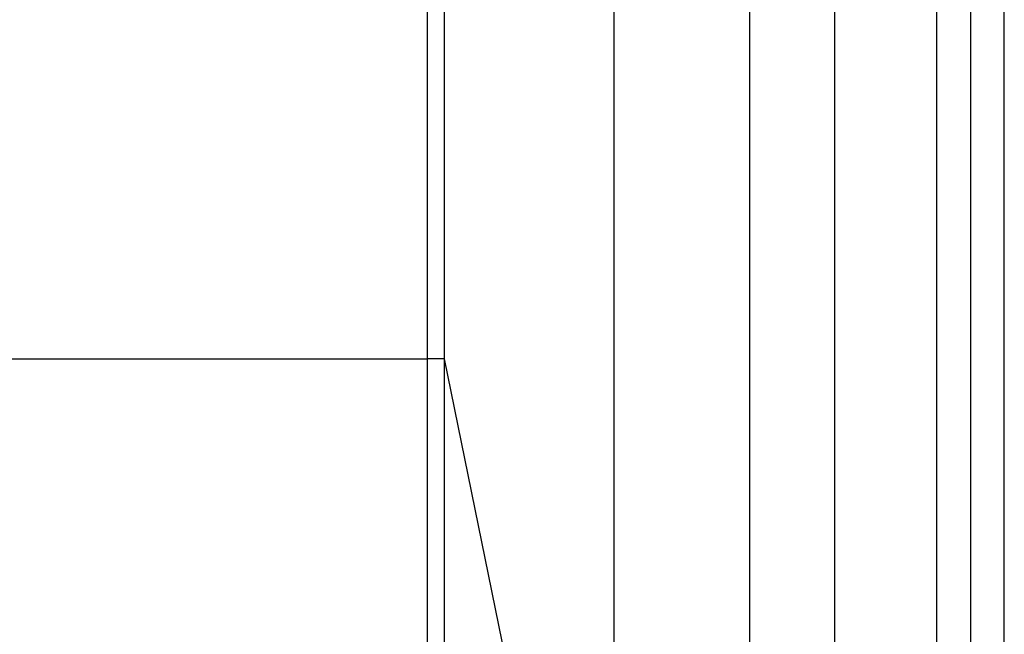
# Model space of a CAD drawing. Extents: x -42 to 59, y -159 to -71.
# Drawn here: x -6 to -4, y -128 to -127 of the extents above; entities that cross this region are included whole.
import ezdxf

# ---------------------------------------------------------------- set-up
doc = ezdxf.new("R2010")
doc.units = 0
doc.layers.get('0').update_dxf_attribs({"linetype": 'CONTINUOUS'})

msp = doc.modelspace()

# ---------------------------------------------------------------- linework, layer by layer
at = {"color": 0}
for points in [[(-4.8316, -148.9728), (-4.8316, -70.8932)], [(-5.3142, -126.4176), (-5.3142, -127.7384)], [(-5.2888, -126.4176), (-5.2888, -127.7384)], [(-5.0348, -126.4176), (-5.0348, -128.983)], [(-4.7046, -126.4176), (-4.7046, -128.983)], [(-4.5522, -126.4176), (-4.5522, -128.2464)], [(-4.5014, -126.4176), (-4.5014, -128.221)], [(-4.5014, -126.4176), (-4.5014, -128.221)], [(-4.4506, -128.1702), (-4.4506, -126.4176)], [(-8.9718, -127.7384), (-5.3142, -127.7384)], [(-5.3142, -127.7384), (-5.3142, -127.7384), (-5.3142, -127.7384), (-5.3142, -127.7384), (-5.3142, -127.7384), (-5.3142, -127.7384), (-5.3142, -127.7384)], [(-5.3142, -127.7384), (-5.3142, -127.7384), (-5.3142, -127.7384), (-5.3142, -127.7384), (-5.3142, -127.7384), (-5.3142, -127.7384), (-5.3142, -127.7384), (-5.3142, -127.7384), (-5.3142, -127.7384), (-5.3142, -127.7384), (-5.3142, -127.7384), (-5.3142, -127.7384), (-5.3142, -127.7384), (-5.3142, -127.7384), (-5.3142, -127.7384), (-5.3142, -127.7384), (-5.3142, -127.7384), (-5.3142, -127.7384)], [(-5.3142, -127.7384), (-5.3142, -127.7384), (-5.3142, -127.7384), (-5.3142, -127.7384), (-5.3142, -127.7384), (-5.3142, -127.7384), (-5.3142, -127.7384), (-5.3142, -127.7384), (-5.3142, -127.7384), (-5.3142, -127.7384), (-5.3142, -127.7384), (-5.3142, -127.7384), (-5.3142, -127.7384), (-5.3142, -127.7384), (-5.3142, -127.7384), (-5.3142, -127.7384), (-5.3142, -127.7384), (-5.3142, -127.7384)], [(-5.3142, -127.7384), (-5.3142, -127.7384), (-5.3142, -127.7384), (-5.3142, -127.7384), (-5.3142, -127.7384), (-5.3142, -127.7384), (-5.3142, -127.7384), (-5.3142, -127.7384), (-5.3142, -127.7384), (-5.3142, -127.7384), (-5.3142, -127.7384), (-5.3142, -127.7384), (-5.3142, -127.7384), (-5.3142, -127.7384), (-5.3142, -127.7384), (-5.3142, -127.7384), (-5.3142, -127.7384), (-5.3142, -127.7384)], [(-5.3142, -127.7384), (-5.3142, -127.7384), (-5.3142, -127.7384), (-5.3142, -127.7384), (-5.3142, -127.7384), (-5.3142, -127.7384), (-5.3142, -127.7384), (-5.3142, -127.7384), (-5.3142, -127.7384), (-5.3142, -127.7384), (-5.3142, -127.7384), (-5.3142, -127.7384), (-5.3142, -127.7384), (-5.3142, -127.7384), (-5.3142, -127.7384), (-5.3142, -127.7384), (-5.3142, -127.7384), (-5.3142, -127.7384)], [(-5.3142, -127.7384), (-5.3142, -127.7384), (-5.3142, -127.7384), (-5.3142, -127.7384), (-5.3142, -127.7384), (-5.3142, -127.7384), (-5.3142, -127.7384), (-5.3142, -127.7384), (-5.3142, -127.7384), (-5.3142, -127.7384), (-5.3142, -127.7384), (-5.3142, -127.7384), (-5.3142, -127.7384), (-5.3142, -127.7384), (-5.3142, -127.7384), (-5.3142, -127.7384), (-5.3142, -127.7384), (-5.3142, -127.7384)], [(-5.3142, -127.7384), (-5.3142, -127.7384), (-5.3142, -127.7384), (-5.3142, -127.7384), (-5.3142, -127.7384), (-5.3142, -127.7384), (-5.3142, -127.7384), (-5.3142, -127.7384), (-5.3142, -127.7384), (-5.3142, -127.7384), (-5.3142, -127.7384), (-5.3142, -127.7384), (-5.3142, -127.7384), (-5.3142, -127.7384), (-5.3142, -127.7384), (-5.3142, -127.7384), (-5.3142, -127.7384), (-5.3142, -127.7384)], [(-5.3142, -127.7384), (-5.3142, -127.7384), (-5.3142, -127.7384), (-5.3142, -127.7384), (-5.3142, -127.7384), (-5.3142, -127.7384), (-5.3142, -127.7384), (-5.3142, -127.7384), (-5.3142, -127.7384), (-5.3142, -127.7384), (-5.3142, -127.7384), (-5.3142, -127.7384), (-5.3142, -127.7384), (-5.3142, -127.7384), (-5.3142, -127.7384), (-5.3142, -127.7384), (-5.3142, -127.7384), (-5.3142, -127.7384)], [(-5.3142, -127.7384), (-5.3142, -127.7384), (-5.3142, -127.7384), (-5.3142, -127.7384), (-5.3142, -127.7384), (-5.3142, -127.7384), (-5.3142, -127.7384), (-5.3142, -127.7384), (-5.3142, -127.7384), (-5.3142, -127.7384), (-5.3142, -127.7384), (-5.3142, -127.7384), (-5.3142, -127.7384), (-5.3142, -127.7384), (-5.3142, -127.7384), (-5.3142, -127.7384), (-5.3142, -127.7384), (-5.3142, -127.7384)], [(-5.3142, -127.7384), (-5.3142, -127.7384), (-5.3142, -127.7384), (-5.3142, -127.7384), (-5.3142, -127.7384), (-5.3142, -127.7384), (-5.3142, -127.7384), (-5.3142, -127.7384), (-5.3142, -127.7384), (-5.3142, -127.7384), (-5.3142, -127.7384), (-5.3142, -127.7384), (-5.3142, -127.7384), (-5.3142, -127.7384), (-5.3142, -127.7384), (-5.3142, -127.7384), (-5.3142, -127.7384), (-5.3142, -127.7384)], [(-5.3142, -127.7384), (-5.3142, -127.7384), (-5.3142, -127.7384), (-5.3142, -127.7384), (-5.3142, -127.7384), (-5.3142, -127.7384), (-5.3142, -127.7384), (-5.3142, -127.7384), (-5.3142, -127.7384), (-5.3142, -127.7384), (-5.3142, -127.7384), (-5.3142, -127.7384), (-5.3142, -127.7384), (-5.3142, -127.7384), (-5.3142, -127.7384), (-5.3142, -127.7384), (-5.3142, -127.7384), (-5.3142, -127.7384)], [(-5.3142, -127.7384), (-5.3142, -127.7384), (-5.3142, -127.7384), (-5.3142, -127.7384), (-5.3142, -127.7384), (-5.3142, -127.7384), (-5.3142, -127.7384), (-5.3142, -127.7384), (-5.3142, -127.7384), (-5.3142, -127.7384), (-5.3142, -127.7384), (-5.3142, -127.7384), (-5.3142, -127.7384), (-5.3142, -127.7384), (-5.3142, -127.7384), (-5.3142, -127.7384), (-5.3142, -127.7384), (-5.3142, -127.7384)], [(-5.3142, -127.7384), (-5.3142, -127.7384), (-5.3142, -127.7384), (-5.3142, -127.7384), (-5.3142, -127.7384), (-5.3142, -127.7384), (-5.3142, -127.7384), (-5.3142, -127.7384), (-5.3142, -127.7384), (-5.3142, -127.7384), (-5.3142, -127.7384), (-5.3142, -127.7384), (-5.3142, -127.7384), (-5.3142, -127.7384), (-5.3142, -127.7384), (-5.3142, -127.7384), (-5.3142, -127.7384), (-5.3142, -127.7384)], [(-5.3142, -127.7384), (-5.3142, -127.7384), (-5.3142, -127.7384), (-5.3142, -127.7384), (-5.3142, -127.7384), (-5.3142, -127.7384), (-5.3142, -127.7384), (-5.3142, -127.7384), (-5.3142, -127.7384), (-5.3142, -127.7384), (-5.3142, -127.7384), (-5.3142, -127.7384), (-5.3142, -127.7384), (-5.3142, -127.7384), (-5.3142, -127.7384), (-5.3142, -127.7384), (-5.3142, -127.7384), (-5.3142, -127.7384)], [(-5.3142, -127.7384), (-5.3142, -127.7384), (-5.3142, -127.7384), (-5.3142, -127.7384), (-5.3142, -127.7384), (-5.3142, -127.7384), (-5.3142, -127.7384), (-5.3142, -127.7384), (-5.3142, -127.7384), (-5.3142, -127.7384), (-5.3142, -127.7384), (-5.3142, -127.7384), (-5.3142, -127.7384), (-5.3142, -127.7384), (-5.3142, -127.7384), (-5.3142, -127.7384), (-5.3142, -127.7384), (-5.3142, -127.7384)], [(-5.3142, -127.7384), (-5.3142, -127.7384), (-5.3142, -127.7384), (-5.3142, -127.7384), (-5.3142, -127.7384), (-5.3142, -127.7384), (-5.3142, -127.7384), (-5.3142, -127.7384), (-5.3142, -127.7384), (-5.3142, -127.7384), (-5.3142, -127.7384), (-5.3142, -127.7384), (-5.3142, -127.7384), (-5.3142, -127.7384), (-5.3142, -127.7384), (-5.3142, -127.7384), (-5.3142, -127.7384), (-5.3142, -127.7384)], [(-5.3142, -127.7384), (-5.3142, -127.7384), (-5.3142, -127.7384), (-5.3142, -127.7384), (-5.3142, -127.7384), (-5.3142, -127.7384), (-5.3142, -127.7384), (-5.3142, -127.7384), (-5.3142, -127.7384), (-5.3142, -127.7384), (-5.3142, -127.7384), (-5.3142, -127.7384), (-5.3142, -127.7384), (-5.3142, -127.7384), (-5.3142, -127.7384), (-5.3142, -127.7384), (-5.3142, -127.7384), (-5.3142, -127.7384)], [(-5.3142, -127.7384), (-5.3142, -127.7384), (-5.3142, -127.7384), (-5.3142, -127.7384), (-5.3142, -127.7384), (-5.3142, -127.7384), (-5.3142, -127.7384), (-5.3142, -127.7384), (-5.3142, -127.7384), (-5.3142, -127.7384), (-5.3142, -127.7384), (-5.3142, -127.7384), (-5.3142, -127.7384), (-5.3142, -127.7384), (-5.3142, -127.7384), (-5.3142, -127.7384), (-5.3142, -127.7384), (-5.3142, -127.7384)], [(-5.3142, -127.7384), (-5.3142, -127.7384), (-5.3142, -127.7384), (-5.3142, -127.7384), (-5.3142, -127.7384), (-5.3142, -127.7384), (-5.3142, -127.7384), (-5.3142, -127.7384), (-5.3142, -127.7384), (-5.3142, -127.7384), (-5.3142, -127.7384), (-5.3142, -127.7384), (-5.3142, -127.7384), (-5.3142, -127.7384), (-5.3142, -127.7384), (-5.3142, -127.7384), (-5.3142, -127.7384), (-5.3142, -127.7384)], [(-5.3142, -127.7384), (-5.3142, -127.7384), (-5.3142, -127.7384), (-5.3142, -127.7384), (-5.3142, -127.7384), (-5.3142, -127.7384), (-5.3142, -127.7384), (-5.3142, -127.7384), (-5.3142, -127.7384), (-5.3142, -127.7384), (-5.3142, -127.7384), (-5.3142, -127.7384), (-5.3142, -127.7384), (-5.3142, -127.7384), (-5.3142, -127.7384), (-5.3142, -127.7384), (-5.3142, -127.7384), (-5.3142, -127.7384)], [(-5.3142, -127.7384), (-5.3142, -127.7384), (-5.3142, -127.7384), (-5.3142, -127.7384), (-5.3142, -127.7384), (-5.3142, -127.7384), (-5.3142, -127.7384), (-5.3142, -127.7384), (-5.3142, -127.7384), (-5.3142, -127.7384), (-5.3142, -127.7384), (-5.3142, -127.7384), (-5.3142, -127.7384), (-5.3142, -127.7384), (-5.3142, -127.7384), (-5.3142, -127.7384), (-5.3142, -127.7384), (-5.3142, -127.7384)], [(-5.3142, -127.7384), (-5.3142, -127.7384), (-5.3142, -127.7384), (-5.3142, -127.7384), (-5.3142, -127.7384), (-5.3142, -127.7384), (-5.3142, -127.7384), (-5.3142, -127.7384), (-5.3142, -127.7384), (-5.3142, -127.7384), (-5.3142, -127.7384), (-5.3142, -127.7384), (-5.3142, -127.7384), (-5.3142, -127.7384), (-5.3142, -127.7384), (-5.3142, -127.7384), (-5.3142, -127.7384), (-5.3142, -127.7384)], [(-5.3142, -127.7384), (-5.3142, -127.7384), (-5.3142, -127.7384), (-5.3142, -127.7384), (-5.3142, -127.7384), (-5.3142, -127.7384), (-5.3142, -127.7384), (-5.3142, -127.7384), (-5.3142, -127.7384), (-5.3142, -127.7384), (-5.3142, -127.7384), (-5.3142, -127.7384), (-5.3142, -127.7384), (-5.3142, -127.7384), (-5.3142, -127.7384), (-5.3142, -127.7384), (-5.3142, -127.7384), (-5.3142, -127.7384)], [(-5.2888, -127.7384), (-5.2888, -127.7384), (-5.2931, -127.7384), (-5.297, -127.7384), (-5.3004, -127.7384), (-5.3034, -127.7384), (-5.3058, -127.7384), (-5.3079, -127.7384), (-5.3096, -127.7384), (-5.311, -127.7384), (-5.312, -127.7384), (-5.3128, -127.7384), (-5.3133, -127.7384), (-5.3138, -127.7384), (-5.3139, -127.7384), (-5.3141, -127.7384), (-5.3141, -127.7384), (-5.3142, -127.7384)], [(-5.2888, -127.7384), (-5.2888, -127.7384), (-5.2931, -127.7384), (-5.297, -127.7384), (-5.3004, -127.7384), (-5.3034, -127.7384), (-5.3058, -127.7384), (-5.3079, -127.7384), (-5.3096, -127.7384), (-5.311, -127.7384), (-5.312, -127.7384), (-5.3128, -127.7384), (-5.3133, -127.7384), (-5.3138, -127.7384), (-5.3139, -127.7384), (-5.3141, -127.7384), (-5.3141, -127.7384), (-5.3142, -127.7384)], [(-5.3142, -127.7384), (-5.3142, -130.4816)], [(-5.2888, -127.7384), (-5.2888, -127.7384), (-5.2888, -127.7384), (-5.2888, -127.7384), (-5.2888, -127.7384), (-5.2888, -127.7384), (-5.2888, -127.7384), (-5.2888, -127.7384), (-5.2888, -127.7384), (-5.2888, -127.7384), (-5.2888, -127.7384), (-5.2888, -127.7384), (-5.2888, -127.7384), (-5.2888, -127.7384), (-5.2888, -127.7384), (-5.2888, -127.7384), (-5.2888, -127.7384), (-5.2888, -127.7384)], [(-5.2888, -127.7384), (-5.2888, -127.7384), (-5.2888, -127.7384), (-5.2888, -127.7384), (-5.2888, -127.7384), (-5.2888, -127.7384), (-5.2888, -127.7384), (-5.2888, -127.7384), (-5.2888, -127.7384), (-5.2888, -127.7384), (-5.2888, -127.7384), (-5.2888, -127.7384), (-5.2888, -127.7384), (-5.2888, -127.7384), (-5.2888, -127.7384), (-5.2888, -127.7384), (-5.2888, -127.7384), (-5.2888, -127.7384)], [(-5.2888, -127.7384), (-5.2888, -127.7384), (-5.2888, -127.7384), (-5.2888, -127.7384), (-5.2888, -127.7384), (-5.2888, -127.7384), (-5.2888, -127.7384), (-5.2888, -127.7384), (-5.2888, -127.7384), (-5.2888, -127.7384), (-5.2888, -127.7384), (-5.2888, -127.7384), (-5.2888, -127.7384), (-5.2888, -127.7384), (-5.2888, -127.7384), (-5.2888, -127.7384), (-5.2888, -127.7384), (-5.2888, -127.7384)], [(-5.2888, -127.7384), (-5.2888, -127.7384), (-5.2888, -127.7384), (-5.2888, -127.7384), (-5.2888, -127.7384), (-5.2888, -127.7384), (-5.2888, -127.7384), (-5.2888, -127.7384), (-5.2888, -127.7384), (-5.2888, -127.7384), (-5.2888, -127.7384), (-5.2888, -127.7384), (-5.2888, -127.7384), (-5.2888, -127.7384), (-5.2888, -127.7384), (-5.2888, -127.7384), (-5.2888, -127.7384), (-5.2888, -127.7384)], [(-5.2888, -127.7384), (-5.2888, -127.7384), (-5.2888, -127.7384), (-5.2888, -127.7384), (-5.2888, -127.7384), (-5.2888, -127.7384), (-5.2888, -127.7384), (-5.2888, -127.7384), (-5.2888, -127.7384), (-5.2888, -127.7384), (-5.2888, -127.7384), (-5.2888, -127.7384), (-5.2888, -127.7384), (-5.2888, -127.7384), (-5.2888, -127.7384), (-5.2888, -127.7384), (-5.2888, -127.7384), (-5.2888, -127.7384)], [(-5.2888, -127.7384), (-5.2888, -127.7384), (-5.2888, -127.7384), (-5.2888, -127.7384), (-5.2888, -127.7384), (-5.2888, -127.7384), (-5.2888, -127.7384), (-5.2888, -127.7384), (-5.2888, -127.7384), (-5.2888, -127.7384), (-5.2888, -127.7384), (-5.2888, -127.7384), (-5.2888, -127.7384), (-5.2888, -127.7384), (-5.2888, -127.7384), (-5.2888, -127.7384), (-5.2888, -127.7384), (-5.2888, -127.7384)], [(-5.2888, -127.7384), (-5.2888, -127.7384), (-5.2888, -127.7384), (-5.2888, -127.7384), (-5.2888, -127.7384), (-5.2888, -127.7384), (-5.2888, -127.7384), (-5.2888, -127.7384), (-5.2888, -127.7384), (-5.2888, -127.7384), (-5.2888, -127.7384), (-5.2888, -127.7384), (-5.2888, -127.7384), (-5.2888, -127.7384), (-5.2888, -127.7384), (-5.2888, -127.7384), (-5.2888, -127.7384), (-5.2888, -127.7384)], [(-5.2888, -127.7384), (-5.2888, -127.7384), (-5.2888, -127.7384), (-5.2888, -127.7384), (-5.2888, -127.7384), (-5.2888, -127.7384), (-5.2888, -127.7384), (-5.2888, -127.7384), (-5.2888, -127.7384), (-5.2888, -127.7384), (-5.2888, -127.7384), (-5.2888, -127.7384), (-5.2888, -127.7384), (-5.2888, -127.7384), (-5.2888, -127.7384), (-5.2888, -127.7384), (-5.2888, -127.7384), (-5.2888, -127.7384)], [(-5.2888, -127.7384), (-5.2888, -127.7384), (-5.2888, -127.7384), (-5.2888, -127.7384), (-5.2888, -127.7384), (-5.2888, -127.7384), (-5.2888, -127.7384), (-5.2888, -127.7384), (-5.2888, -127.7384), (-5.2888, -127.7384), (-5.2888, -127.7384), (-5.2888, -127.7384), (-5.2888, -127.7384), (-5.2888, -127.7384), (-5.2888, -127.7384), (-5.2888, -127.7384), (-5.2888, -127.7384), (-5.2888, -127.7384)], [(-5.2888, -127.7384), (-5.2888, -127.7384), (-5.2888, -127.7384), (-5.2888, -127.7384), (-5.2888, -127.7384), (-5.2888, -127.7384), (-5.2888, -127.7384), (-5.2888, -127.7384), (-5.2888, -127.7384), (-5.2888, -127.7384), (-5.2888, -127.7384), (-5.2888, -127.7384), (-5.2888, -127.7384), (-5.2888, -127.7384), (-5.2888, -127.7384), (-5.2888, -127.7384), (-5.2888, -127.7384), (-5.2888, -127.7384)], [(-5.2888, -127.7384), (-5.2888, -127.7384), (-5.2888, -127.7384), (-5.2888, -127.7384), (-5.2888, -127.7384), (-5.2888, -127.7384), (-5.2888, -127.7384), (-5.2888, -127.7384), (-5.2888, -127.7384), (-5.2888, -127.7384), (-5.2888, -127.7384), (-5.2888, -127.7384), (-5.2888, -127.7384), (-5.2888, -127.7384), (-5.2888, -127.7384), (-5.2888, -127.7384), (-5.2888, -127.7384), (-5.2888, -127.7384)], [(-5.2888, -127.7384), (-5.2888, -127.7384), (-5.2888, -127.7384), (-5.2888, -127.7384), (-5.2888, -127.7384), (-5.2888, -127.7384), (-5.2888, -127.7384), (-5.2888, -127.7384), (-5.2888, -127.7384), (-5.2888, -127.7384), (-5.2888, -127.7384), (-5.2888, -127.7384), (-5.2888, -127.7384), (-5.2888, -127.7384), (-5.2888, -127.7384), (-5.2888, -127.7384), (-5.2888, -127.7384), (-5.2888, -127.7384)], [(-5.2888, -127.7384), (-5.2888, -127.7384)], [(-5.2888, -127.7384), (-5.2888, -127.7384), (-5.2888, -127.7384), (-5.2888, -127.7384), (-5.2888, -127.7384), (-5.2888, -127.7384), (-5.2888, -127.7384), (-5.2888, -127.7384), (-5.2888, -127.7384), (-5.2888, -127.7384), (-5.2888, -127.7384), (-5.2888, -127.7384), (-5.2888, -127.7384), (-5.2888, -127.7384), (-5.2888, -127.7384), (-5.2888, -127.7384), (-5.2888, -127.7384), (-5.2888, -127.7384)], [(-5.2888, -127.7384), (-5.2888, -127.7384), (-5.2888, -127.7384), (-5.2888, -127.7384), (-5.2888, -127.7384), (-5.2888, -127.7384), (-5.2888, -127.7384), (-5.2888, -127.7384), (-5.2888, -127.7384), (-5.2888, -127.7384), (-5.2888, -127.7384), (-5.2888, -127.7384), (-5.2888, -127.7384), (-5.2888, -127.7384), (-5.2888, -127.7384), (-5.2888, -127.7384), (-5.2888, -127.7384), (-5.2888, -127.7384)], [(-5.2888, -127.7384), (-5.2888, -127.7384), (-5.2888, -127.7384), (-5.2888, -127.7384), (-5.2888, -127.7384), (-5.2888, -127.7384), (-5.2888, -127.7384), (-5.2888, -127.7384), (-5.2888, -127.7384), (-5.2888, -127.7384), (-5.2888, -127.7384), (-5.2888, -127.7384), (-5.2888, -127.7384), (-5.2888, -127.7384), (-5.2888, -127.7384), (-5.2888, -127.7384), (-5.2888, -127.7384), (-5.2888, -127.7384)], [(-5.2888, -127.7384), (-5.2888, -127.7384), (-5.2888, -127.7384), (-5.2888, -127.7384), (-5.2888, -127.7384), (-5.2888, -127.7384), (-5.2888, -127.7384), (-5.2888, -127.7384), (-5.2888, -127.7384), (-5.2888, -127.7384), (-5.2888, -127.7384), (-5.2888, -127.7384), (-5.2888, -127.7384), (-5.2888, -127.7384), (-5.2888, -127.7384), (-5.2888, -127.7384), (-5.2888, -127.7384), (-5.2888, -127.7384)], [(-5.2888, -127.7384), (-5.2888, -127.7384), (-5.2888, -127.7384), (-5.2888, -127.7384), (-5.2888, -127.7384), (-5.2888, -127.7384), (-5.2888, -127.7384), (-5.2888, -127.7384), (-5.2888, -127.7384), (-5.2888, -127.7384), (-5.2888, -127.7384), (-5.2888, -127.7384), (-5.2888, -127.7384), (-5.2888, -127.7384), (-5.2888, -127.7384), (-5.2888, -127.7384), (-5.2888, -127.7384), (-5.2888, -127.7384)], [(-5.2888, -127.7384), (-5.2888, -127.7384), (-5.2888, -127.7384), (-5.2888, -127.7384), (-5.2888, -127.7384), (-5.2888, -127.7384), (-5.2888, -127.7384), (-5.2888, -127.7384), (-5.2888, -127.7384), (-5.2888, -127.7384), (-5.2888, -127.7384), (-5.2888, -127.7384), (-5.2888, -127.7384), (-5.2888, -127.7384), (-5.2888, -127.7384), (-5.2888, -127.7384), (-5.2888, -127.7384), (-5.2888, -127.7384)], [(-5.2888, -127.7384), (-5.0348, -128.983)], [(-5.2888, -127.7384), (-5.2888, -130.4816)]]:
    msp.add_lwpolyline(points, dxfattribs=at)

doc.saveas('drawing.dxf')
